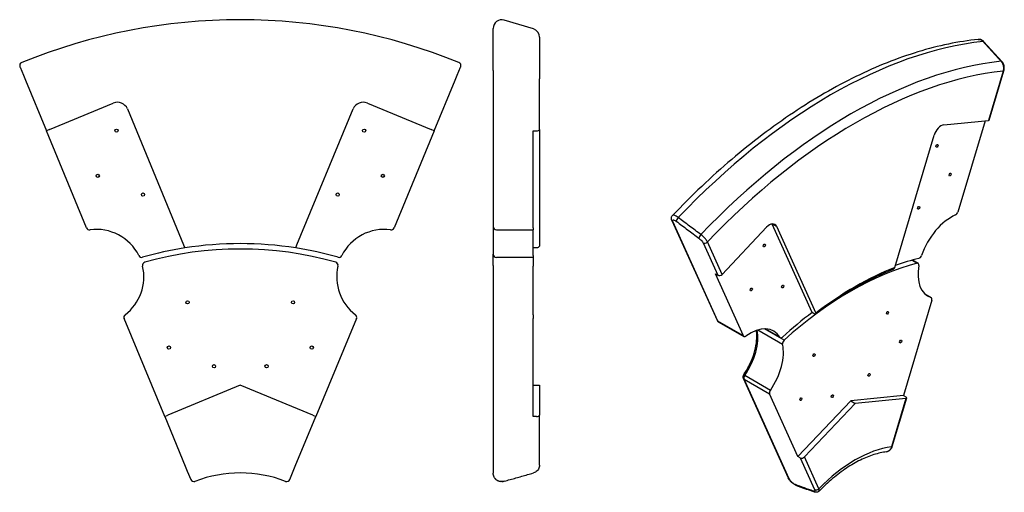
# Model space of a CAD drawing. Units: millimetres. Extents: x 80 to 991, y 261 to 699.
import ezdxf

# ---------------------------------------------------------------- set-up
doc = ezdxf.new("R2010")
doc.units = ezdxf.units.MM
doc.header["$LTSCALE"] = 3.654764
doc.layers.add('Visible Edges(ISO)', color=7, linetype='Continuous', lineweight=30)
doc.layers.add('Visible Tangent Edges(ISO)', color=7, linetype='Continuous', lineweight=30)

msp = doc.modelspace()

# ---------------------------------------------------------------- linework, layer by layer
at = {"layer": 'Visible Edges(ISO)'}
for p, q in [((555.24, 690.13), (528.24, 698.38)), ((517.9, 651.66), (517.9, 690.73)), ((560.9, 682.48), (560.9, 644.04)), ((988.95, 660.08), (972.32, 678.37)), ((79.76, 655.14), (79.84, 654.93)), ((79.84, 654.93), (83, 647.31)), ((83, 647.31), (84.83, 642.89)), ((482.76, 642.89), (484.59, 647.31)), ((484.59, 647.31), (487.75, 654.93)), ((487.75, 654.93), (487.84, 655.14)), ((517.9, 651.66), (517.9, 507.28)), ((977.22, 605.86), (990.79, 651.52)), ((84.83, 642.89), (104.28, 595.94)), ((463.32, 595.94), (482.76, 642.89)), ((560.9, 597.09), (560.9, 644.04)), ((107.05, 597.09), (166.18, 621.58)), ((401.42, 621.58), (460.54, 597.09)), ((179.24, 616.17), (231.35, 490.37)), ((336.25, 490.37), (388.35, 616.17)), ((935.22, 601.4), (976.48, 605.49)), ((973.36, 605.18), (948.27, 520.76)), ((107.05, 597.09), (104.28, 595.94)), ((141.48, 506.13), (104.28, 595.94)), ((463.32, 595.94), (426.12, 506.13)), ((463.32, 595.94), (460.54, 597.09)), ((554.9, 595.94), (557.9, 595.94)), ((554.9, 506.13), (554.9, 595.94)), ((560.9, 597.09), (560.9, 490.37)), ((889.74, 469.44), (926.1, 591.78)), ((683.44, 512.84), (725.17, 420.61)), ((517.9, 507.28), (517.9, 481.75)), ((520.9, 504.28), (554.9, 504.28)), ((554.9, 506.13), (554.9, 504.28)), ((554.9, 480.4), (554.9, 504.28)), ((729.82, 463.08), (771.08, 506.64)), ((813.19, 427.77), (776.13, 509.68)), ((780.19, 507.54), (816.55, 427.18)), ((231.35, 490.37), (232.53, 487.52)), ((335.06, 487.52), (336.25, 490.37)), ((557.9, 487.52), (554.9, 487.52)), ((517.9, 471.38), (517.9, 481.75)), ((554.9, 478.75), (520.9, 478.75)), ((554.9, 480.4), (554.9, 478.75)), ((554.9, 478.75), (554.9, 474.27)), ((554.9, 474.27), (554.9, 470.7)), ((911.51, 473.24), (906.16, 476.33)), ((517.9, 471.38), (517.9, 423.39)), ((554.9, 425.78), (554.9, 470.7)), ((723.7, 463.46), (725.79, 462.25)), ((749.66, 406.09), (723.7, 463.46)), ((924.02, 439.17), (897.81, 350.95)), ((917.48, 445.06), (923.57, 441.54)), ((213.8, 331.54), (176.23, 422.24)), ((391.37, 422.24), (353.8, 331.54)), ((517.9, 423.39), (517.9, 278.97)), ((554.9, 425.78), (554.9, 422.24)), ((554.9, 331.54), (554.9, 422.24)), ((815.28, 426.57), (813.19, 427.77)), ((726.39, 419.26), (750.11, 405.57)), ((783.79, 404.44), (769.4, 412.75)), ((749.42, 367.01), (791.16, 274.75)), ((283.8, 360.54), (216.57, 332.69)), ((351.03, 332.69), (283.8, 360.54)), ((554.9, 360.54), (560.9, 360.54)), ((560.9, 360.54), (560.9, 332.69)), ((800.12, 294.55), (773.9, 352.5)), ((897.81, 350.95), (848.96, 346.12)), ((900.06, 348.34), (853.15, 343.7)), ((887.48, 303.88), (900.8, 348.71)), ((897.81, 350.95), (899.9, 349.74)), ((800.12, 294.55), (848.96, 346.12)), ((853.15, 343.7), (806.24, 294.18)), ((848.96, 346.12), (853.15, 343.7)), ((213.8, 331.54), (216.57, 332.69)), ((213.8, 331.54), (232.89, 285.45)), ((334.71, 285.45), (353.8, 331.54)), ((351.03, 332.69), (353.8, 331.54)), ((557.9, 331.54), (554.9, 331.54)), ((560.9, 286.6), (560.9, 332.69)), ((802.21, 293.34), (800.12, 294.55)), ((232.89, 285.45), (234.72, 281.03)), ((332.88, 281.03), (334.71, 285.45)), ((234.72, 281.03), (237.88, 273.4)), ((329.72, 273.4), (332.88, 281.03)), ((237.88, 273.4), (237.96, 273.2)), ((329.63, 273.2), (329.72, 273.4))]:
    msp.add_line(p, q, dxfattribs=at)
for centre in [(169.16, 596.08), (398.43, 596.08), (151.85, 554.27), (415.75, 554.27), (193.66, 536.95), (373.94, 536.95), (234.98, 437.19), (332.62, 437.19), (217.66, 395.38), (349.94, 395.38), (259.47, 378.06), (308.13, 378.06)]:
    msp.add_circle(centre, 1.5, dxfattribs=at)
for centre, radius, start, end in [((283.8, 162.54), 536.19, 67.82238, 112.17762), ((525.9, 690.73), 8, 73, 180), ((552.9, 682.48), 8, 0, 73), ((82.53, 656.28), 3, 112.17762, 202.5), ((485.07, 656.28), 3, 337.5, 67.82238), ((170.01, 612.34), 10, 22.5, 112.5), ((397.59, 612.34), 10, 67.5, 157.5), ((144.25, 507.28), 3, 202.5, 277.63986), ((150.5, 460.7), 44, 26.60675, 97.63986), ((417.1, 460.7), 44, 82.36014, 153.39325), ((423.35, 507.28), 3, 262.36014, 337.5), ((520.9, 507.28), 3, 180, 270), ((283.8, 162.54), 329, 98.96481, 105.95793), ((283.8, 162.54), 324, 74.17903, 105.82097), ((283.8, 162.54), 329, 81.03519, 98.96481), ((283.8, 162.54), 329, 74.04207, 81.03519), ((192.52, 481.75), 3, 206.60675, 285.95793), ((196.28, 471.38), 3, 105.82097, 193.0563), ((371.31, 471.38), 3, 346.9437, 74.17903), ((375.07, 481.75), 3, 254.04207, 333.39325), ((520.9, 481.75), 3, 180, 270), ((150.5, 460.76), 44, 307.32833, 13.0563), ((417.1, 460.76), 44, 166.9437, 232.67167), ((179, 423.39), 3, 127.32833, 202.5), ((388.6, 423.39), 3, 337.5, 52.67167), ((727.87, 421.83), 2.96, 204.34287, 240), ((752.11, 368.23), 2.96, 145.55305, 204.34287), ((283.8, 162.54), 116.81, 68.9348, 111.0652), ((240.73, 274.35), 3, 202.5, 291.0652), ((326.86, 274.35), 3, 248.9348, 337.5)]:
    msp.add_arc(centre, radius, start, end, dxfattribs=at)
for centre, major_axis, ratio, start_param, end_param in [((974.38, 606.7), (2.84, -0.84), 0.31246, 5.629922, 6.283185), ((557.9, 597.09), (3, 0), 0.382683, 4.712389, 6.283185), ((932.55, 592.42), (-4.93, -8.55), 0.57735, 3.534292, 5.105088), ((946.33, 520.56), (-1.48, -2.56), 0.57735, 0.652057, 1.963495), ((941.97, 480.52), (-21.71, -37.6), 0.57735, 3.79365, 5.033412), ((773.75, 500.74), (4.93, 8.55), 0.57735, 5.890486, 7.461283), ((848.96, 186.59), (-162.33, -281.16), 0.57735, 3.648472, 3.746086), ((912.65, 480.55), (-1.48, -2.56), 0.57735, 0.50688, 1.891819), ((848.96, 186.59), (159.86, 276.88), 0.57735, 0.50927, 1.061526), ((941.97, 480.57), (-21.71, -37.6), 0.57735, 5.269912, 6.417081), ((910.03, 470.68), (1.48, 2.56), 0.57735, 5.269912, 6.792455), ((727.73, 464.29), (2.7, 1.22), 0.754344, 3.637652, 5.208448), ((922.09, 438.98), (1.48, 2.56), 0.57735, 5.105088, 6.417081), ((848.96, 186.59), (-162.33, -281.16), 0.57735, 4.083456, 4.205509), ((755.95, 373.11), (21.71, 37.6), 0.57735, 5.962163, 7.201924), ((751.59, 408.13), (-1.48, -2.56), 0.57735, 5.890486, 7.201924), ((785.27, 407), (-1.48, -2.56), 0.57735, 5.962163, 7.347102), ((787.9, 400.17), (1.48, 2.56), 0.57735, 1.061526, 2.58407), ((755.95, 373.17), (21.71, 37.6), 0.57735, 4.578493, 5.725663), ((775.84, 354.54), (-1.48, -2.56), 0.57735, 4.578493, 5.890486), ((897.97, 349.55), (2.84, -0.84), 0.31246, 5.629922, 7.200718), ((557.9, 332.69), (3, 0), 0.382683, 4.712389, 6.283185), ((804.14, 295.39), (-2.7, -1.22), 0.754344, 0.496059, 2.066855)]:
    msp.add_ellipse(centre, major_axis=major_axis, ratio=ratio, start_param=start_param, end_param=end_param, dxfattribs=at)
for centre in [(928.95, 582.07), (941.03, 555.36), (911.86, 524.57), (768.97, 489.71), (756.89, 449.05), (786.06, 451.94), (883.03, 427.54), (895.11, 400.83), (814.9, 388.21), (865.94, 370.03), (802.81, 347.54), (831.99, 350.43)]:
    msp.add_ellipse(centre, major_axis=(0.74, 1.28), ratio=0.57735, dxfattribs=at)
for points, knots in [([(967.01, 680.52), (948.86, 678.59), (930.2, 674.7), (892.31, 663.17), (873.08, 655.53), (834.46, 636.7), (815.08, 625.5), (776.61, 599.85), (757.52, 585.38), (720.06, 553.53), (701.7, 536.14), (683.9, 517.49)], [2.7545266, 2.7545266, 2.7545266, 2.7545266, 2.9093502, 2.9093502, 3.0641738, 3.0641738, 3.2189973, 3.2189973, 3.3738209, 3.3738209, 3.5286445, 3.5286445, 3.5286445, 3.5286445]), ([(972.32, 678.37), (972.06, 678.65), (971.78, 678.92), (971.17, 679.4), (970.84, 679.62), (970.15, 680), (969.79, 680.16), (969.02, 680.4), (968.63, 680.48), (967.82, 680.57), (967.41, 680.57), (967.01, 680.52)], [0, 0, 0, 0, 0.0798397, 0.0798397, 0.1596794, 0.1596794, 0.2395191, 0.2395191, 0.3193588, 0.3193588, 0.3991984, 0.3991984, 0.3991984, 0.3991984]), ([(990.79, 651.52), (990.96, 652.1), (991.07, 652.7), (991.18, 653.92), (991.17, 654.53), (991.04, 655.74), (990.91, 656.34), (990.55, 657.5), (990.31, 658.06), (989.72, 659.12), (989.36, 659.62), (988.95, 660.08)], [0, 0, 0, 0, 0.1274062, 0.1274062, 0.2548124, 0.2548124, 0.3822186, 0.3822186, 0.5096249, 0.5096249, 0.6370311, 0.6370311, 0.6370311, 0.6370311]), ([(683.44, 512.84), (683.34, 513.06), (683.25, 513.28), (683.1, 513.75), (683.03, 514), (682.94, 514.55), (682.92, 514.85), (682.95, 515.54), (683.02, 515.92), (683.31, 516.7), (683.55, 517.1), (683.87, 517.46), (683.89, 517.47), (683.9, 517.49)], [0, 0, 0, 0, 0.065439, 0.065439, 0.1308779, 0.1308779, 0.1963169, 0.1963169, 0.2617558, 0.2617558, 0.3241306, 0.3241306, 0.3271948, 0.3271948, 0.3271948, 0.3271948]), ([(560.9, 490.37), (560.9, 490.02), (560.81, 489.6), (560.52, 488.95), (560.27, 488.6), (559.75, 488.1), (559.38, 487.87), (558.7, 487.6), (558.27, 487.52), (557.9, 487.52)], [0.4504875, 0.4504875, 0.4504875, 0.4504875, 0.5656965, 0.5656965, 0.6793153, 0.6793153, 0.7909954, 0.7909954, 0.9010751, 0.9010751, 0.9010751, 0.9010751]), ([(888.36, 467.74), (883.62, 465.87), (878.86, 463.82), (869.31, 459.34), (864.51, 456.92), (854.91, 451.73), (850.1, 448.95), (840.49, 443.05), (835.69, 439.93), (826.11, 433.35), (821.33, 429.89), (816.58, 426.28)], [2.9846212, 2.9846212, 2.9846212, 2.9846212, 3.0474582, 3.0474582, 3.1102952, 3.1102952, 3.1731322, 3.1731322, 3.2359693, 3.2359693, 3.2988063, 3.2988063, 3.2988063, 3.2988063]), ([(888.36, 467.74), (888.42, 467.77), (888.48, 467.79), (888.8, 467.96), (889.07, 468.2), (889.46, 468.72), (889.64, 469.09), (889.74, 469.44)], [1.0974798, 1.0974798, 1.0974798, 1.0974798, 1.1228344, 1.1228344, 1.2364533, 1.2364533, 1.3516623, 1.3516623, 1.3516623, 1.3516623]), ([(816.55, 427.18), (816.65, 426.95), (816.71, 426.72), (816.7, 426.42), (816.63, 426.3), (816.41, 426.19), (816.22, 426.19), (815.82, 426.3), (815.54, 426.42), (815.28, 426.57)], [0.4504875, 0.4504875, 0.4504875, 0.4504875, 0.5656965, 0.5656965, 0.6793153, 0.6793153, 0.7909954, 0.7909954, 0.9010751, 0.9010751, 0.9010751, 0.9010751]), ([(749.67, 369.91), (751.59, 372.71), (753.34, 375.67), (756.42, 381.74), (757.74, 384.86), (759.88, 391.07), (760.69, 394.16), (761.78, 400.15), (762.06, 403.04), (762.06, 407.68), (761.93, 409.53), (761.66, 411.24)], [0.651502, 0.651502, 0.651502, 0.651502, 0.880936, 0.880936, 1.11037, 1.11037, 1.339804, 1.339804, 1.569238, 1.569238, 1.73395, 1.73395, 1.73395, 1.73395]), ([(882.11, 298.9), (882.64, 298.97), (883.16, 299.11), (884.14, 299.53), (884.59, 299.8), (885.41, 300.44), (885.78, 300.81), (886.42, 301.6), (886.69, 302.03), (887.15, 302.93), (887.34, 303.4), (887.48, 303.88)], [0.1112456, 0.1112456, 0.1112456, 0.1112456, 0.2164218, 0.2164218, 0.321598, 0.321598, 0.4267742, 0.4267742, 0.5319504, 0.5319504, 0.6371266, 0.6371266, 0.6371266, 0.6371266]), ([(882.11, 298.9), (878.35, 298.41), (874.41, 297.53), (866.31, 294.96), (862.13, 293.27), (853.66, 289.1), (849.36, 286.62), (840.76, 280.92), (836.46, 277.69), (827.96, 270.57), (823.76, 266.68), (819.67, 262.49)], [2.7722012, 2.7722012, 2.7722012, 2.7722012, 2.9200038, 2.9200038, 3.0678064, 3.0678064, 3.215609, 3.215609, 3.3634116, 3.3634116, 3.5112142, 3.5112142, 3.5112142, 3.5112142]), ([(560.9, 286.6), (560.9, 285.93), (560.81, 285.26), (560.44, 283.98), (560.17, 283.36), (559.49, 282.22), (559.07, 281.7), (558.11, 280.78), (557.58, 280.38), (556.43, 279.73), (555.81, 279.47), (555.18, 279.29)], [0, 0, 0, 0, 0.1274253, 0.1274253, 0.2548507, 0.2548507, 0.382276, 0.382276, 0.5097013, 0.5097013, 0.6371266, 0.6371266, 0.6371266, 0.6371266]), ([(528.18, 271.66), (527.35, 271.43), (526.48, 271.32), (524.75, 271.38), (523.89, 271.54), (522.27, 272.13), (521.5, 272.54), (520.16, 273.59), (519.58, 274.22), (518.67, 275.61), (518.33, 276.37), (517.97, 277.75), (517.9, 278.36), (517.9, 278.97)], [0, 0, 0, 0, 0.1662941, 0.1662941, 0.3335702, 0.3335702, 0.4992813, 0.4992813, 0.6611339, 0.6611339, 0.8180858, 0.8180858, 0.9338313, 0.9338313, 0.9338313, 0.9338313]), ([(518.2, 276.88), (518.23, 276.79), (518.26, 276.7), (518.4, 276.29), (518.53, 275.97), (518.69, 275.67)], [0.13473831, 0.13473831, 0.13473831, 0.13473831, 0.1522204, 0.1522204, 0.21806366, 0.21806366, 0.21806366, 0.21806366]), ([(519.27, 274.69), (519.32, 274.63), (519.37, 274.56), (519.65, 274.19), (519.9, 273.91), (520.18, 273.64)], [0.29049866, 0.29049866, 0.29049866, 0.29049866, 0.30607586, 0.30607586, 0.37953451, 0.37953451, 0.37953451, 0.37953451]), ([(528.18, 271.66), (529.98, 272.17), (531.78, 272.68), (535.38, 273.7), (537.18, 274.2), (540.78, 275.22), (542.58, 275.73), (546.18, 276.75), (547.98, 277.26), (551.58, 278.27), (553.38, 278.78), (555.18, 279.29)], [0, 0, 0, 0, 0.564688, 0.564688, 1.129375, 1.129375, 1.694063, 1.694063, 2.258751, 2.258751, 2.823438, 2.823438, 2.823438, 2.823438]), ([(798.64, 267.76), (798, 267.99), (797.42, 268.29), (796.26, 269.02), (795.69, 269.44), (794.58, 270.36), (794.04, 270.87), (793.04, 271.92), (792.58, 272.46), (791.78, 273.58), (791.43, 274.14), (791.16, 274.75)], [0, 0, 0, 0, 0.1867663, 0.1867663, 0.3735325, 0.3735325, 0.5602988, 0.5602988, 0.747065, 0.747065, 0.9338313, 0.9338313, 0.9338313, 0.9338313]), ([(521.02, 272.93), (521.08, 272.88), (521.13, 272.84), (521.52, 272.57), (521.87, 272.37), (522.23, 272.19)], [0.45024347, 0.45024347, 0.45024347, 0.45024347, 0.4640331, 0.4640331, 0.5411817, 0.5411817, 0.5411817, 0.5411817]), ([(523.28, 271.77), (523.34, 271.75), (523.4, 271.73), (523.84, 271.59), (524.21, 271.51), (524.6, 271.45)], [0.61401292, 0.61401292, 0.61401292, 0.61401292, 0.62669968, 0.62669968, 0.70140614, 0.70140614, 0.70140614, 0.70140614]), ([(525.81, 271.35), (525.88, 271.35), (525.95, 271.35), (526.74, 271.36), (527.47, 271.46), (528.18, 271.66)], [0.7801272, 0.7801272, 0.7801272, 0.7801272, 0.7928221, 0.7928221, 0.9338313, 0.9338313, 0.9338313, 0.9338313]), ([(798.64, 267.76), (799.74, 267.36), (800.85, 266.96), (803.07, 266.16), (804.18, 265.76), (806.4, 264.96), (807.51, 264.56), (809.72, 263.76), (810.83, 263.36), (813.05, 262.56), (814.16, 262.16), (815.27, 261.76)], [0, 0, 0, 0, 0.564688, 0.564688, 1.129375, 1.129375, 1.694063, 1.694063, 2.258751, 2.258751, 2.823438, 2.823438, 2.823438, 2.823438]), ([(819.67, 262.49), (819.39, 262.2), (819.07, 261.97), (818.37, 261.62), (818.01, 261.52), (817.35, 261.42), (817.05, 261.41), (816.5, 261.44), (816.26, 261.48), (815.79, 261.59), (815.57, 261.65), (815.33, 261.74), (815.3, 261.75), (815.27, 261.76)], [0.3290862, 0.3290862, 0.3290862, 0.3290862, 0.3834369, 0.3834369, 0.443927, 0.443927, 0.5055351, 0.5055351, 0.5671432, 0.5671432, 0.6287513, 0.6287513, 0.6371266, 0.6371266, 0.6371266, 0.6371266])]:
    msp.add_open_spline(points, degree=3, knots=knots, dxfattribs=at)
at = {"layer": 'Visible Tangent Edges(ISO)'}
for p, q in [((990.05, 651.15), (976.48, 605.49)), ((725.93, 419.79), (684.2, 512.02)), ((776.42, 509.72), (780.19, 507.54)), ((729.82, 463.08), (716.25, 493.08)), ((712.22, 492.25), (725.79, 462.25)), ((905.65, 476.19), (910.6, 473.33)), ((917.56, 444.98), (923.36, 441.63)), ((749.66, 406.09), (725.93, 419.79)), ((762.95, 411.67), (785.86, 398.44)), ((787.33, 402.16), (769.01, 412.74)), ((783.4, 404.84), (769.7, 412.75)), ((791.92, 273.93), (750.18, 366.19)), ((750.18, 366.19), (773.9, 352.5)), ((774.57, 355.73), (750.84, 369.42)), ((900.06, 348.34), (886.74, 303.51)), ((802.21, 293.34), (815.53, 263.9)), ((819.56, 264.73), (806.24, 294.18))]:
    msp.add_line(p, q, dxfattribs=at)
for centre, major_axis, ratio, start_param, end_param in [((830.36, 197.33), (264.38, 457.92), 0.57735, 0.398328, 1.172468), ((970.13, 676.38), (2.19, 1.99), 0.460766, 0, 0.560298), ((849.2, 186.45), (-260.31, -450.86), 0.57735, 3.540009, 4.313972), ((986.76, 658.08), (2.19, 1.99), 0.460766, 0, 0.560383), ((853.15, 184.17), (256.53, 444.33), 0.57735, 0.398469, 1.172327), ((987.95, 652.36), (2.84, -0.84), 0.31246, 5.629922, 6.283185), ((686.14, 514.06), (-2.7, -1.22), 0.754344, 0, 0.496059), ((689.37, 514.28), (-1.77, -2.37), 0.33157, 4.369436, 5.945615), ((710.41, 498.53), (-1.77, -2.37), 0.33157, 4.369351, 5.945615), ((714.16, 494.29), (-2.7, -1.22), 0.754344, 0.496059, 2.066855), ((853.15, 184.17), (-163.81, -283.72), 0.57735, 3.768351, 4.085631), ((727.87, 421.83), (-2.7, -1.22), 0.754344, 0, 0.496059), ((727.87, 421.83), (-1.48, -2.56), 0.57735, 5.890486, 6.283185), ((732.23, 386.86), (21.71, 37.6), 0.57735, 4.578493, 5.703524), ((752.11, 368.23), (-2.7, -1.22), 0.754344, 0, 0.496059), ((752.11, 368.23), (-2.44, 1.67), 0.108999, 5.332113, 6.283185), ((752.11, 368.23), (-1.48, -2.56), 0.57735, 4.578493, 5.890486), ((853.15, 184.17), (-65.65, -113.72), 0.57735, 3.556839, 4.297143), ((884.64, 304.72), (2.84, -0.84), 0.31246, 5.629922, 6.283185), ((793.85, 275.97), (-2.7, -1.22), 0.754344, 0, 0.496059), ((799.64, 270.54), (-1, -2.78), 0.77272, 5.768503, 6.283185), ((817.47, 265.94), (-2.7, -1.22), 0.754344, 0.496059, 2.066855), ((816.27, 264.54), (-1, -2.78), 0.772714, 5.768509, 6.283185)]:
    msp.add_ellipse(centre, major_axis=major_axis, ratio=ratio, start_param=start_param, end_param=end_param, dxfattribs=at)
for points, knots in [([(967.01, 680.52), (967.58, 680.58), (968.17, 680.53), (969.36, 680.2), (969.96, 679.9), (970.86, 679.24), (971.19, 678.94), (971.49, 678.6)], [-0.3991984, -0.3991984, -0.3991984, -0.3991984, -0.2531131, -0.2531131, -0.0973512, -0.0973512, 0, 0, 0, 0]), ([(971.49, 678.6), (974.27, 675.55), (977.04, 672.5), (982.58, 666.41), (985.36, 663.36), (988.13, 660.31)], [-2.823372, -2.823372, -2.823372, -2.823372, -1.411686, -1.411686, 0, 0, 0, 0]), ([(988.13, 660.31), (988.7, 659.68), (989.19, 658.92), (989.98, 657.14), (990.26, 656.1), (990.46, 654.23), (990.46, 653.4), (990.29, 652.11), (990.18, 651.62), (990.05, 651.15)], [-0.6370311, -0.6370311, -0.6370311, -0.6370311, -0.4556242, -0.4556242, -0.2531246, -0.2531246, -0.0973556, -0.0973556, 0, 0, 0, 0]), ([(684.2, 512.02), (683.89, 512.71), (683.88, 513.23), (684.32, 513.57), (684.57, 513.61), (685.28, 513.49), (685.79, 513.29), (686.69, 512.77), (687.06, 512.52), (687.43, 512.24)], [0, 0, 0, 0, 0.349625, 0.349625, 0.5437234, 0.5437234, 0.7837206, 0.7837206, 0.9337188, 0.9337188, 0.9337188, 0.9337188]), ([(689.22, 515.63), (688.63, 516.08), (688.04, 516.47), (686.59, 517.31), (685.78, 517.63), (684.64, 517.82), (684.24, 517.76), (683.96, 517.54), (683.93, 517.52), (683.9, 517.49)], [-0.9337188, -0.9337188, -0.9337188, -0.9337188, -0.7837206, -0.7837206, -0.5437234, -0.5437234, -0.349625, -0.349625, -0.3271948, -0.3271948, -0.3271948, -0.3271948]), ([(687.43, 512.24), (690.94, 509.62), (694.45, 506.99), (701.46, 501.74), (704.97, 499.12), (708.48, 496.49)], [-2.823372, -2.823372, -2.823372, -2.823372, -1.411686, -1.411686, 0, 0, 0, 0]), ([(710.27, 499.89), (706.76, 502.51), (703.25, 505.14), (696.24, 510.38), (692.73, 513.01), (689.22, 515.63)], [0, 0, 0, 0, 1.411686, 1.411686, 2.823372, 2.823372, 2.823372, 2.823372]), ([(708.48, 496.49), (709.09, 496.03), (709.72, 495.48), (710.82, 494.34), (711.3, 493.75), (711.9, 492.87), (712.09, 492.54), (712.22, 492.25)], [0, 0, 0, 0, 0.2470221, 0.2470221, 0.4870276, 0.4870276, 0.6370311, 0.6370311, 0.6370311, 0.6370311]), ([(716.25, 493.08), (716.04, 493.55), (715.74, 494.07), (714.78, 495.5), (714.01, 496.44), (712.25, 498.27), (711.25, 499.15), (710.27, 499.89)], [-0.6370311, -0.6370311, -0.6370311, -0.6370311, -0.4870276, -0.4870276, -0.2470221, -0.2470221, 0, 0, 0, 0]), ([(886.74, 303.51), (886.48, 302.65), (886.11, 301.85), (885.1, 300.42), (884.44, 299.82), (883.21, 299.15), (882.67, 298.97), (882.11, 298.9)], [-0.6371266, -0.6371266, -0.6371266, -0.6371266, -0.4555287, -0.4555287, -0.2530715, -0.2530715, -0.1112456, -0.1112456, -0.1112456, -0.1112456]), ([(797.71, 268.5), (797.02, 268.75), (796.14, 269.29), (794.79, 270.38), (794.31, 270.82), (793.32, 271.83), (792.84, 272.42), (792.24, 273.31), (792.05, 273.63), (791.92, 273.93)], [0, 0, 0, 0, 0.3495068, 0.3495068, 0.5436746, 0.5436746, 0.783771, 0.783771, 0.9338313, 0.9338313, 0.9338313, 0.9338313]), ([(814.34, 262.5), (811.57, 263.5), (808.8, 264.5), (803.25, 266.5), (800.48, 267.5), (797.71, 268.5)], [-2.823438, -2.823438, -2.823438, -2.823438, -1.411719, -1.411719, 0, 0, 0, 0]), ([(819.67, 262.49), (819.77, 262.59), (819.84, 262.71), (820.02, 263.29), (819.9, 263.94), (819.56, 264.73)], [-0.3290862, -0.3290862, -0.3290862, -0.3290862, -0.2472053, -0.2472053, 0, 0, 0, 0]), ([(815.53, 263.9), (815.75, 263.41), (815.83, 263.01), (815.67, 262.47), (815.45, 262.34), (814.9, 262.34), (814.64, 262.39), (814.34, 262.5)], [0, 0, 0, 0, 0.2472053, 0.2472053, 0.4871569, 0.4871569, 0.6371266, 0.6371266, 0.6371266, 0.6371266])]:
    msp.add_open_spline(points, degree=3, knots=knots, dxfattribs=at)

doc.saveas('drawing.dxf')
